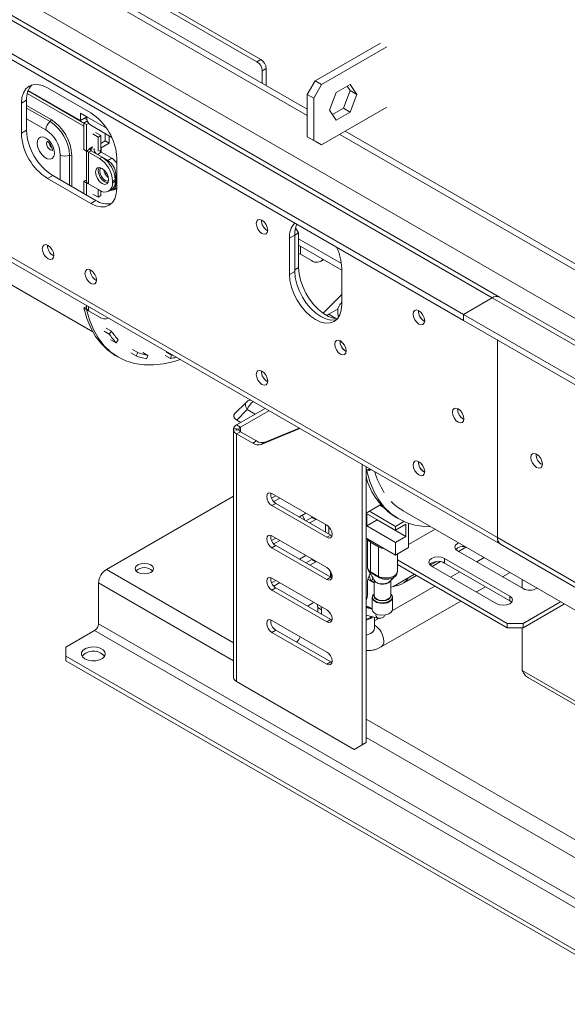
# Model space of a CAD drawing. Units: millimetres. Extents: x 5 to 270, y 3 to 206.
# Drawn here: x 204 to 212, y 36 to 50 of the extents above; entities that cross this region are included whole.
import ezdxf

# ---------------------------------------------------------------- set-up
doc = ezdxf.new("R2010")
doc.units = ezdxf.units.MM

msp = doc.modelspace()

# ---------------------------------------------------------------- linework, layer by layer
at = {"color": 8, "linetype": 'Continuous', "lineweight": 15}
for p, q in [((168.42419997, 71.43711975), (208.17327871, 48.49046502)), ((167.85851454, 71.1105565), (253.41843507, 21.71786574)), ((204.71199102, 48.43690956), (204.38057979, 48.62822919)), ((204.38057979, 48.59189994), (204.69784888, 48.4087444)), ((205.45922373, 48.32199359), (205.19635916, 48.47374208)), ((204.38057979, 48.44658296), (204.64128034, 48.29608374)), ((205.20093017, 48.43025966), (205.16099808, 48.45331197)), ((208.61518022, 48.23536071), (213.66913447, 45.31777502)), ((204.8357347, 47.9592789), (204.8357347, 47.62067522)), ((204.96158528, 47.95193956), (204.96158528, 47.54802323)), ((204.99304792, 47.52986023), (204.99304792, 47.95010472)), ((205.39081353, 47.99401937), (205.33954972, 47.96442541)), ((205.39081353, 48.05524998), (205.38374246, 48.05933202)), ((205.39081353, 47.99401937), (205.39081353, 48.05524998)), ((205.60033899, 47.70675189), (205.58526789, 47.69805153)), ((205.58526789, 47.55515688), (205.60033899, 47.56385724)), ((208.63693284, 46.48754117), (208.05753505, 46.82202039)), ((208.08135483, 46.61583969), (208.08135483, 46.72370424)), ((208.05753505, 46.43435156), (208.00450205, 46.40373626)), ((210.67383014, 46.02641726), (253.41843507, 21.35048208)), ((205.21757237, 45.8506014), (205.21757237, 45.90648929)), ((208.46577829, 45.80231281), (208.5701747, 45.74204605)), ((207.47065727, 44.45203501), (207.36356557, 44.51385774)), ((207.21950259, 44.23860115), (207.21950259, 44.25303064)), ((207.2725356, 44.21520059), (207.2725356, 44.2764312)), ((207.17659917, 41.3609937), (205.45891763, 42.35259014)), ((205.35285162, 42.16887841), (207.17659917, 41.11605136)), ((208.96959187, 41.83829831), (208.97205129, 41.83779325)), ((217.43576883, 35.43850112), (208.96959187, 40.32592104)), ((208.96959187, 40.0809787), (217.43576883, 35.19355878))]:
    msp.add_line(p, q, dxfattribs=at)
at = {"color": 7, "linetype": 'Continuous', "lineweight": 15}
for p, q in [((208.17327871, 48.57499713), (168.49741486, 71.4793858)), ((169.09595141, 71.38594578), (207.49467806, 49.21883273)), ((169.11645751, 71.43533847), (207.54771106, 49.24944803)), ((210.67383014, 46.02641726), (167.54031649, 70.92686468)), ((210.77382202, 46.03631887), (167.64030837, 70.93676629)), ((210.28492141, 45.80190503), (167.15140776, 70.70235244)), ((210.28492141, 45.72025095), (167.15140776, 70.62069836)), ((210.74454082, 42.78349054), (166.19681361, 68.50034606)), ((166.23824309, 68.4087771), (210.78597031, 42.69192158)), ((208.27934473, 48.96007883), (209.1632282, 49.4703339)), ((208.36773308, 48.90905332), (209.25161655, 49.41930839)), ((207.49467806, 49.21883273), (207.54771106, 49.24944803)), ((199.21394296, 49.06552868), (205.27638804, 45.56575363)), ((207.61842174, 49.12697354), (207.56538873, 49.09635824)), ((207.56538873, 48.92592455), (207.56538873, 49.09635824)), ((207.61842174, 48.89530924), (207.61842174, 49.12697354)), ((208.17327871, 48.7763671), (208.27934473, 48.96007883)), ((208.36773308, 48.90905332), (208.26166706, 48.72534159)), ((208.27934473, 48.96007883), (208.36773308, 48.90905332)), ((208.56653814, 48.80131367), (208.75229111, 48.90854658)), ((208.7149255, 48.88697587), (208.75677925, 48.82742551)), ((208.75229111, 48.90854658), (208.8451676, 48.7764)), ((205.15393276, 48.34716896), (204.39000572, 48.78817465)), ((205.15393276, 48.387996), (204.40030767, 48.8230545)), ((204.40286065, 48.82975141), (205.10797081, 48.42269998)), ((205.2467856, 48.52655099), (204.6634225, 48.86331934)), ((208.26166706, 48.72534159), (208.17327871, 48.7763671)), ((208.17327871, 48.20478853), (208.17327871, 48.7763671)), ((208.47366165, 48.56193418), (208.56653814, 48.80131367)), ((208.75677925, 48.82742551), (208.66390276, 48.58804602)), ((208.8451676, 48.7764), (208.75229111, 48.53702051)), ((208.75677925, 48.82742551), (208.8451676, 48.7764)), ((204.38057979, 48.69997137), (204.30986911, 48.65915096)), ((204.30986911, 48.65915096), (204.30986911, 48.25088056)), ((204.38057979, 48.69997137), (204.38057979, 48.29170096)), ((208.26166706, 48.15376302), (208.26166706, 48.72534159)), ((205.19635916, 48.47374208), (205.10797081, 48.52476758)), ((205.10797081, 48.42269998), (205.10797081, 48.52476758)), ((205.19635916, 48.47372549), (205.10797081, 48.42269998)), ((209.25161655, 48.60276758), (208.36773308, 48.09251251)), ((208.56653814, 48.4297876), (208.47366165, 48.56193418)), ((208.66390276, 48.58804602), (208.51551539, 48.50238381)), ((208.75229111, 48.53702051), (208.56653814, 48.4297876)), ((208.66390276, 48.58804602), (208.75229111, 48.53702051)), ((205.15393276, 48.387996), (205.20450525, 48.41719088)), ((205.15393276, 48.34716896), (205.15393276, 48.387996)), ((205.15393276, 48.387996), (205.18928809, 48.3675858)), ((205.15393276, 48.387996), (205.15393276, 48.0307594)), ((205.19660182, 48.46318992), (205.18735544, 48.46852775)), ((205.18881161, 48.46936838), (205.19652824, 48.46491367)), ((205.22004607, 48.385342), (205.18928809, 48.3675858)), ((205.18928809, 48.3675858), (205.18928809, 48.01034919)), ((205.24814602, 48.35928087), (205.53167071, 48.19560555)), ((204.38057979, 48.29170096), (204.30986911, 48.25088056)), ((205.34838712, 48.20019327), (205.27767644, 48.24101368)), ((205.38374246, 48.22060348), (205.31303178, 48.26142388)), ((205.38374246, 48.22060348), (205.34838712, 48.20019327)), ((205.38374246, 48.02055098), (205.38374246, 48.22060348)), ((205.44384654, 48.14709589), (205.44384654, 48.24630537)), ((205.49687954, 48.11648059), (205.49687954, 48.21569006)), ((208.17327871, 48.20478853), (208.26166706, 48.15376302)), ((208.27934473, 48.14353802), (208.17327871, 48.20478853)), ((213.66913447, 45.40230714), (208.68839511, 48.27762676)), ((205.34838712, 48.01034753), (205.34838712, 48.20019327)), ((205.38374246, 48.11239855), (205.44384654, 48.14709589)), ((205.39081353, 48.05524998), (205.49687954, 48.11648059)), ((205.44384654, 48.14709589), (205.49687954, 48.11648059)), ((208.26166706, 48.15376302), (208.36773308, 48.09251251)), ((208.36773308, 48.09251251), (208.27934473, 48.14353802)), ((205.18928809, 48.01034919), (205.15393276, 48.0307594)), ((205.22464343, 48.0307594), (205.18928809, 48.01034919)), ((205.19121198, 48.01145983), (205.19121198, 47.60207547)), ((205.2529277, 48.01443123), (205.21757237, 47.99402103)), ((205.21757237, 47.5653371), (205.21757237, 47.99402103)), ((205.36606479, 47.90829818), (205.21757237, 47.99402103)), ((205.27060537, 48.06749942), (205.22464343, 48.04096616)), ((205.22464343, 48.04096616), (205.22464343, 48.0307594)), ((205.2423211, 48.03615943), (205.2423211, 48.02535936)), ((205.2529277, 48.04708756), (205.24408743, 48.05219094)), ((205.25115563, 48.05627132), (205.2599959, 48.05116794)), ((205.2529277, 48.04708756), (205.27060537, 48.05729266)), ((205.2529277, 48.01443123), (205.2529277, 48.04708756)), ((205.40142013, 47.92870838), (205.2529277, 48.01443123)), ((205.27060537, 48.05729266), (205.27060537, 48.06749942)), ((205.27767644, 48.04096118), (205.29430022, 48.03136448)), ((205.38374246, 48.02055098), (205.37140271, 48.01342739)), ((205.39081353, 48.05524998), (205.38374246, 48.05053232)), ((205.53223488, 47.91237856), (205.39081353, 47.99401937)), ((205.36606479, 47.90829818), (205.40142013, 47.92870838)), ((205.47920187, 47.88176326), (205.42636561, 47.91226498)), ((205.47920187, 47.88176326), (205.53223488, 47.91237856)), ((205.60033899, 47.50590815), (205.60033899, 47.91417856)), ((204.73413318, 47.67932853), (204.6634225, 47.63850812)), ((204.73413318, 47.67932853), (205.31749628, 47.34256018)), ((205.46393813, 47.70960703), (205.44438821, 47.6983211)), ((205.58526789, 47.55515688), (205.58526789, 47.69805153)), ((204.6634225, 47.63850812), (205.2467856, 47.30173978)), ((205.15393276, 47.60207547), (205.18928809, 47.62248567)), ((205.15393276, 47.60207547), (205.15393276, 47.43698339)), ((205.18928809, 47.58166527), (205.15393276, 47.60207547)), ((205.19121198, 47.62137504), (205.18928809, 47.62248567)), ((205.18928809, 47.58166527), (205.19591893, 47.58549317)), ((205.18928809, 47.58166527), (205.18928809, 47.41657319)), ((205.21757237, 47.5653371), (205.36606479, 47.47961425)), ((205.57819682, 47.62252216), (205.54284149, 47.60211196)), ((205.54284149, 47.58169844), (205.54284149, 47.60211196)), ((205.54284149, 47.58169844), (205.57819682, 47.60210864)), ((205.57819682, 47.60210864), (205.57819682, 47.62252216)), ((205.27767644, 47.42855557), (205.34838712, 47.38773517)), ((205.34838712, 47.38773517), (205.34838712, 47.48981935)), ((205.38374246, 47.40814537), (205.34838712, 47.38773517)), ((205.38374246, 47.40814537), (205.38374246, 47.47043239)), ((205.49105463, 47.46723724), (205.52640997, 47.48764744)), ((205.55419578, 47.48648016), (205.60033899, 47.51311807)), ((205.56759022, 47.48365482), (205.55844592, 47.48893372)), ((205.55844741, 47.48893458), (205.56759022, 47.48365482)), ((205.56759022, 47.48365482), (205.600327, 47.50255337)), ((205.31749628, 47.34256018), (205.2467856, 47.30173978)), ((207.63327099, 46.93649762), (207.64004538, 46.93292816)), ((208.00450205, 46.87330135), (207.93379137, 46.83248094)), ((208.05753505, 46.90386253), (208.00450205, 46.87324722)), ((208.00450205, 46.87330135), (208.00450205, 46.38337686)), ((208.01707297, 46.97394491), (208.05753505, 46.90386253)), ((208.05753505, 46.90386253), (208.05753505, 46.43435156)), ((207.93379137, 46.83248094), (207.93379137, 46.34255645)), ((208.05753505, 46.7374551), (208.64089815, 46.40068676)), ((208.22984725, 46.53011684), (208.08135483, 46.61583969)), ((208.3548371, 46.51773983), (208.39019243, 46.53815003)), ((208.39618373, 46.54195739), (208.39019243, 46.53815003)), ((208.00450205, 46.38337686), (207.93379137, 46.34255645)), ((208.64089815, 45.9343524), (208.64089815, 46.42427688)), ((205.31855694, 46.26207265), (205.32533133, 46.25850319)), ((208.38739639, 45.8179129), (208.64089815, 46.07254323)), ((210.67383014, 46.02641726), (210.28492141, 45.80190503)), ((253.41843507, 21.41810777), (210.77382202, 46.03631887)), ((205.1559632, 45.88851191), (205.18928809, 45.90774997)), ((205.1559632, 45.88851191), (205.19131854, 45.86810171)), ((205.18928809, 45.89754321), (205.18928809, 45.90774997)), ((205.19121198, 45.89865384), (205.18928809, 45.89754321)), ((205.19121198, 45.92170682), (205.19121198, 45.88733976)), ((205.19131854, 45.86810171), (205.19591893, 45.87075746)), ((205.21757237, 45.8506014), (205.36606479, 45.76487855)), ((208.46577829, 45.80231281), (208.59186966, 45.87510381)), ((208.58952198, 45.82288723), (208.58952198, 45.84330075)), ((208.4398624, 45.7851463), (208.46577829, 45.80231281)), ((209.75459133, 45.71188545), (209.76136572, 45.70831599)), ((210.28492141, 45.80190503), (253.41843507, 20.90145762)), ((210.28492141, 45.72025095), (210.28492141, 45.80190503)), ((210.28492141, 45.72025095), (253.41843507, 20.81980354)), ((205.42718369, 45.57656176), (205.49789437, 45.53574135)), ((205.4581424, 45.61415152), (205.52885308, 45.57333112)), ((205.49789437, 45.53574135), (205.52885308, 45.57333112)), ((205.59117942, 45.41837105), (205.52046874, 45.45919145)), ((205.59117942, 45.41837105), (205.61997271, 45.45868531)), ((210.74454082, 42.78349054), (210.74454082, 45.45491832)), ((205.79019023, 45.28019566), (205.8609009, 45.23937526)), ((205.81272252, 45.32466492), (205.8834332, 45.28384452)), ((205.8609009, 45.23937526), (205.8834332, 45.28384452)), ((206.02134681, 45.24649655), (205.95063613, 45.28731696)), ((206.26652584, 45.29016245), (206.33723652, 45.24934205)), ((208.69393116, 45.30351552), (208.70070555, 45.29994606)), ((205.58611975, 45.24261566), (205.62147509, 45.22220546)), ((206.00209196, 45.20113974), (206.02134681, 45.24649655)), ((206.25477793, 45.24487326), (206.32548861, 45.20405286)), ((206.32548861, 45.20405286), (206.33723652, 45.24934205)), ((206.33723652, 45.24934205), (206.35152568, 45.25187197)), ((207.63327099, 44.89514559), (207.64004538, 44.89157613)), ((207.34935255, 44.61170758), (207.19699029, 44.45933708)), ((207.3997834, 44.64672567), (207.38042753, 44.63555177)), ((207.21950259, 44.3070465), (207.60384566, 44.52892303)), ((207.36356557, 44.51385774), (207.22067867, 44.3709631)), ((207.2725356, 44.2764312), (207.65687867, 44.49830773)), ((207.27545002, 44.33934427), (207.22067867, 44.3709631)), ((210.28492141, 44.38505639), (210.29169581, 44.38148693)), ((207.17659917, 44.2356828), (207.17659917, 44.25594899)), ((207.25108389, 44.25088244), (207.17659917, 44.25594899)), ((207.25108389, 44.24074935), (207.17659917, 44.2356828)), ((207.17659917, 44.2356828), (207.17659917, 44.17444224)), ((207.2725356, 44.2764312), (207.21950259, 44.3070465)), ((207.2725356, 44.21520059), (207.21950259, 44.18458528)), ((207.25108389, 44.24074935), (207.25108389, 44.25088244)), ((207.48998436, 44.08967009), (207.2725356, 44.21520059)), ((207.5519961, 44.04178507), (208.07439626, 44.25727996)), ((207.6050291, 44.07240038), (208.06556748, 44.2623767)), ((207.17556861, 44.17410792), (207.17556861, 44.0521481)), ((207.21950259, 40.83676796), (207.21950259, 44.18458528)), ((207.43695135, 44.05905479), (207.21950259, 44.18458528)), ((207.43695135, 44.05905479), (207.48998436, 44.08967009)), ((207.17659917, 44.0315476), (207.17659917, 43.55795393)), ((207.6050291, 44.07240038), (207.5519961, 44.04178507)), ((208.91655887, 39.97955934), (208.91655887, 43.77110983)), ((208.96959187, 40.01017465), (208.96959187, 43.74049453)), ((208.98046115, 43.68067624), (208.96959187, 43.68695094)), ((208.98046115, 43.68067624), (209.01378605, 43.69991429)), ((209.03567655, 43.70234465), (209.01378605, 43.68970753)), ((209.01378605, 43.68970753), (209.01378605, 43.69991429)), ((207.17556861, 43.55761961), (207.17556861, 43.43565979)), ((209.75459133, 43.67053342), (209.76136572, 43.66696396)), ((207.17659917, 43.41505928), (207.17659917, 42.94146561)), ((205.45891763, 42.35259014), (207.17659917, 43.34418659)), ((207.74993612, 43.347621), (207.69181633, 43.31406916)), ((207.69679967, 43.37829602), (208.43926179, 42.94968176)), ((207.80296913, 43.3170057), (207.72079578, 43.26956803)), ((207.69679967, 43.21498786), (207.74983268, 43.24560316)), ((208.43926179, 42.7863736), (207.69679967, 43.21498786)), ((208.4922948, 42.8169889), (207.74983268, 43.24560316)), ((209.16914994, 43.22806628), (208.96959187, 43.11286386)), ((209.19919167, 43.19462253), (209.15520453, 43.22001576)), ((208.06816865, 43.06183172), (208.15657998, 43.11287049)), ((208.07752104, 43.05643269), (208.07377332, 43.06506722)), ((208.23596859, 43.056623), (208.15657998, 43.01079294)), ((208.2890016, 43.0260077), (208.20961299, 42.98017763)), ((208.24447742, 43.06212838), (208.23596859, 43.056623)), ((208.2890016, 43.0260077), (208.23596859, 43.056623)), ((208.29751043, 43.03151308), (208.2890016, 43.0260077)), ((208.97843071, 43.10570834), (209.36733944, 42.88119611)), ((208.97843071, 42.94240018), (208.97843071, 43.10570834)), ((208.97843071, 42.94240018), (209.11985207, 43.02404099)), ((209.36733944, 42.93427127), (209.01378317, 43.13837495)), ((209.11985207, 43.02404099), (209.11985207, 43.02406753)), ((209.50876079, 42.79952876), (209.11985207, 43.02404099)), ((209.37526236, 43.05519019), (209.4106177, 43.03477999)), ((209.47311262, 43.14303609), (215.5355577, 39.64326105)), ((207.17556861, 42.94113129), (207.17556861, 42.81917148)), ((208.42184431, 42.95973666), (208.42184431, 42.8576591)), ((208.46577829, 42.92841539), (208.46577829, 42.83229655)), ((209.36733944, 42.71788795), (208.97843071, 42.94240018)), ((209.36733944, 42.93427127), (209.48002202, 42.99932154)), ((209.36733944, 42.88119611), (209.50876079, 42.96283692)), ((209.36733944, 42.88119611), (209.36733944, 42.93427127)), ((209.50876079, 42.79952876), (209.50876079, 42.96283692)), ((209.54411613, 42.64846539), (209.54411613, 42.97396596)), ((209.54411613, 42.6890768), (209.90179726, 42.89556172)), ((207.17659917, 42.79857097), (207.17659917, 42.3249773)), ((207.74993612, 42.77604243), (207.69181633, 42.74249059)), ((207.69679967, 42.80671745), (208.43926179, 42.37810319)), ((207.80296913, 42.74542713), (207.72079578, 42.69798946)), ((208.43926179, 42.7863736), (208.4922948, 42.8169889)), ((208.50816576, 42.80991013), (208.4922948, 42.8169889)), ((208.96959187, 42.77602916), (209.36733944, 42.54641438)), ((208.98752973, 42.76567385), (208.98752973, 42.38458991)), ((209.36733944, 42.71788795), (209.50876079, 42.79952876)), ((210.74454082, 42.78349054), (255.29226804, 17.06663502)), ((207.69679967, 42.64340929), (207.74983268, 42.67402459)), ((208.43926179, 42.21479503), (207.69679967, 42.64340929)), ((208.4922948, 42.24541033), (207.74983268, 42.67402459)), ((209.03146372, 42.7199011), (209.13752973, 42.6586705)), ((209.03146372, 42.7199011), (209.03146372, 42.31827642)), ((209.13752973, 42.6586705), (209.13752973, 42.25704581)), ((209.36733944, 42.54641438), (209.36733944, 42.71788795)), ((209.54411613, 42.64846539), (209.36733944, 42.54641438)), ((210.21703415, 42.59655744), (210.31838907, 42.65506839)), ((210.78597031, 42.69192158), (255.33369752, 16.97506606)), ((208.06816865, 42.49025315), (208.15657998, 42.54129192)), ((208.23596859, 42.48504444), (208.15657998, 42.43921437)), ((208.24447742, 42.49054981), (208.23596859, 42.48504444)), ((208.2890016, 42.45442913), (208.23596859, 42.48504444)), ((209.39359575, 42.32335931), (209.39359575, 42.56157183)), ((209.39385594, 42.56172203), (209.39385594, 42.47987222)), ((210.87878018, 41.6226437), (209.39385594, 42.47987222)), ((209.39385594, 42.47987222), (209.39385594, 42.41863166)), ((210.03025205, 42.50028242), (210.91413552, 41.99002735)), ((210.03025205, 42.50028242), (210.03025205, 42.43904186)), ((211.09091222, 42.09207836), (210.20702874, 42.60233343)), ((210.56599837, 42.51212658), (210.46464345, 42.45361563)), ((208.2890016, 42.45442913), (208.20961299, 42.40859907)), ((208.29751043, 42.45993451), (208.2890016, 42.45442913)), ((210.87878018, 41.56140314), (209.39385594, 42.41863166)), ((209.83764069, 42.40941752), (209.92433342, 42.45946417)), ((210.73735883, 41.88797634), (209.85347535, 42.39823141)), ((209.86348076, 42.39245541), (209.976031, 42.45742928)), ((210.03025205, 42.43904186), (210.91413552, 41.92878679)), ((207.17556861, 42.32464298), (207.17556861, 42.20268316)), ((207.69679967, 42.23513888), (208.43926179, 41.80652462)), ((208.43926179, 42.21479503), (208.4922948, 42.24541033)), ((208.48737732, 42.29798366), (208.48737732, 42.24824913)), ((208.50816576, 42.23833156), (208.4922948, 42.24541033)), ((208.99477747, 42.22030808), (209.07806274, 42.17222851)), ((209.03146372, 42.31827642), (209.13752973, 42.25704581)), ((209.34082293, 42.12261073), (209.62372886, 42.28592885)), ((209.48001274, 42.17108404), (209.6513401, 42.26998922)), ((210.23482513, 42.32094433), (210.11109006, 42.2495136)), ((210.8146719, 42.25154851), (210.91602682, 42.31005946)), ((211.08041654, 42.21515929), (211.08041654, 42.09813739)), ((205.35285162, 42.16887841), (205.35285162, 41.61771337)), ((207.17659917, 42.18208266), (207.17659917, 41.70848899)), ((207.74993612, 42.20446386), (207.69181633, 42.17091203)), ((207.69679967, 42.07183072), (207.74983268, 42.10244602)), ((207.80296913, 42.17384856), (207.72079578, 42.1264109)), ((208.4922948, 41.67383177), (207.74983268, 42.10244602)), ((208.98726954, 42.16347095), (208.98726954, 42.00016278)), ((209.07806274, 42.20964124), (209.07806274, 41.99859838)), ((209.08385964, 42.19773225), (209.08259364, 42.2023114)), ((209.30306274, 41.99859838), (209.30306274, 42.20159536)), ((209.89894941, 42.12704741), (209.3253981, 41.79594329)), ((210.46111851, 42.04744648), (210.58485357, 42.11887721)), ((208.43926179, 41.64321646), (207.69679967, 42.07183072)), ((209.05306274, 41.97142041), (209.05306274, 41.81149447)), ((209.32806274, 41.81149447), (209.32806274, 41.97142041)), ((210.91413552, 41.99002735), (210.91413552, 41.92878679)), ((208.30916889, 41.88162565), (208.3155181, 41.8369077)), ((208.3155181, 41.8369077), (208.3155181, 41.77588278)), ((208.36855111, 41.8062924), (208.3155181, 41.8369077)), ((208.3622019, 41.85101035), (208.36855111, 41.8062924)), ((209.05306274, 41.81691347), (208.97205129, 41.83779325)), ((209.17198962, 41.30324821), (210.24897785, 41.92498029)), ((210.91413552, 41.92878679), (210.93893545, 41.90838156)), ((211.59885354, 41.91587198), (211.09091222, 41.6226437)), ((211.65189517, 41.8852517), (211.09091222, 41.56140314)), ((207.17556861, 41.70815467), (207.17556861, 41.58619485)), ((208.36855111, 41.8062924), (208.36855111, 41.74526747)), ((208.96959187, 41.73515908), (209.12623148, 41.69478701)), ((209.02085712, 41.69571351), (209.04671876, 41.7152805)), ((209.03146372, 41.68959044), (209.06047627, 41.71173466)), ((209.08272003, 41.55689095), (209.08272003, 41.70600159)), ((209.14597736, 41.6923659), (209.08272003, 41.65584822)), ((205.35285162, 41.61771337), (225.85894827, 29.77979574)), ((207.17659917, 41.56559434), (207.17659917, 41.09200067)), ((207.69679967, 41.66356031), (208.43926179, 41.23494605)), ((208.43926179, 41.64321646), (208.4922948, 41.67383177)), ((208.50816576, 41.666753), (208.4922948, 41.67383177)), ((210.87878018, 41.6226437), (211.09091222, 41.6226437)), ((210.87878018, 41.56140314), (210.87878018, 41.6226437)), ((211.09091222, 41.56140314), (210.87878018, 41.56140314)), ((211.08041654, 41.56140314), (211.08041654, 40.98512646)), ((211.09091222, 41.6226437), (211.09091222, 41.56140314)), ((204.91090988, 41.30134527), (205.29981861, 41.5258575)), ((205.29981861, 41.5258575), (225.80591526, 29.68793988)), ((207.69679967, 41.50025215), (207.74983268, 41.53086746)), ((208.43926179, 41.07163789), (207.69679967, 41.50025215)), ((208.4922948, 41.1022532), (207.74983268, 41.53086746)), ((204.91090988, 41.30134527), (204.91090988, 41.17888405)), ((225.2048745, 29.46342765), (204.91090988, 41.17888405)), ((204.91090988, 41.17888405), (204.91090988, 41.11764349)), ((225.2048745, 29.40218709), (204.91090988, 41.11764349)), ((207.17556861, 41.09166635), (207.17556861, 40.96970654)), ((208.43926179, 41.07163789), (208.4922948, 41.1022532)), ((208.50816576, 41.09517443), (208.4922948, 41.1022532)), ((207.17659917, 40.94910603), (207.17659917, 40.88786547)), ((211.08041654, 40.98512646), (214.65130579, 38.92369598)), ((211.16452708, 40.88583131), (214.62933948, 38.88563769)), ((208.81049285, 39.91830883), (207.21950259, 40.83676796)), ((208.81049285, 39.91830883), (208.91655887, 39.97955934)), ((208.86352586, 39.94892413), (208.81049285, 39.91830883)), ((208.96959187, 40.01017465), (208.86352586, 39.94892413)), ((208.91655887, 39.97955934), (208.96959187, 40.01017465))]:
    msp.add_line(p, q, dxfattribs=at)
at = {"color": 7, "linetype": 'Continuous', "lineweight": 15, "flags": 128}
for points in [[(204.6634225, 48.86331934), (204.59444766, 48.89529287), (204.52812348, 48.91034807), (204.46699876, 48.90790638), (204.4134225, 48.88806164), (204.3694536, 48.85157645), (204.33678176, 48.79985294), (204.31666254, 48.7348788), (204.30986911, 48.65915096)], [(204.64128034, 48.18631106), (204.67929331, 48.15704169), (204.71318699, 48.11629423), (204.73928847, 48.06848429), (204.75476924, 48.01879282), (204.75795174, 47.97260467), (204.74849107, 47.93492503), (204.72741246, 47.90983708), (204.6970001, 47.90005949), (204.66054963, 47.90665181), (204.62201104, 47.92889967), (204.58556058, 47.96439215), (204.55514822, 48.00928311), (204.53406961, 48.0587079), (204.52460894, 48.10731059), (204.52779143, 48.14982432), (204.54327221, 48.18164207), (204.56937369, 48.19931588), (204.60326736, 48.20093054), (204.64128034, 48.18631106)], [(205.48980848, 47.62252051), (205.48308031, 47.66546417), (205.46392013, 47.70963822), (205.43524489, 47.74831756), (205.40142013, 47.77561361), (205.36759537, 47.7873708), (205.33892013, 47.78179919), (205.31975994, 47.75974701), (205.31303178, 47.72457152), (205.31975994, 47.68162785), (205.33892013, 47.6374538), (205.36759537, 47.59877446), (205.40142013, 47.57147841), (205.43524489, 47.55972123), (205.46392013, 47.56529284), (205.48308031, 47.58734501), (205.48980848, 47.62252051)], [(205.34838712, 47.74498172), (205.35511528, 47.78015722), (205.35915435, 47.78758746)], [(205.47904124, 47.57991477), (205.47060022, 47.58013143), (205.43677547, 47.59188861), (205.40295071, 47.61918466), (205.37427547, 47.657864), (205.35511528, 47.70203806), (205.34838712, 47.74498172)], [(205.3842541, 47.78357997), (205.37525198, 47.7704471), (205.36960032, 47.74089968), (205.37525198, 47.704827), (205.39134654, 47.6677208), (205.41543374, 47.63523015), (205.44384654, 47.61230147), (205.47225933, 47.60242544), (205.48812276, 47.60365468)], [(205.51415129, 47.48057066), (205.51979158, 47.47979775), (205.538129, 47.48053026), (205.55420187, 47.48648368), (205.56739254, 47.49742924), (205.5771941, 47.51294629), (205.58322986, 47.53243853), (205.58526789, 47.55515688)], [(205.2467856, 47.30173978), (205.31576044, 47.26976625), (205.38208462, 47.25471105), (205.44320934, 47.25715274), (205.4967856, 47.27699748), (205.5407545, 47.31348266), (205.57342634, 47.36520618), (205.59354556, 47.43018031), (205.60033899, 47.50590815)], [(207.56256031, 46.89567721), (207.59232609, 46.88533089), (207.61756031, 46.89023391), (207.63442127, 46.90963982), (207.64034205, 46.94059426), (207.63442127, 46.97838468), (207.61756031, 47.01725785), (207.59232609, 47.05129567), (207.56256031, 47.07531619), (207.53279452, 47.08566251), (207.50756031, 47.0807595), (207.49069934, 47.06135358), (207.48477856, 47.03039915), (207.49069934, 46.99260872), (207.50756031, 46.95373556), (207.53279452, 46.91969774), (207.56256031, 46.89567721)], [(204.67049357, 46.73418984), (204.70025936, 46.71016931), (204.72549357, 46.67613149), (204.74235453, 46.63725833), (204.74827532, 46.5994679), (204.74235453, 46.56851347), (204.72549357, 46.54910755), (204.70025936, 46.54420454), (204.67049357, 46.55455086), (204.64072779, 46.57857138), (204.61549357, 46.6126092), (204.59863261, 46.65148237), (204.59271183, 46.68927279), (204.59863261, 46.72022723), (204.61549357, 46.73963314), (204.64072779, 46.74453616), (204.67049357, 46.73418984)], [(205.24784626, 46.22125225), (205.27761204, 46.21090593), (205.30284626, 46.21580894), (205.31970722, 46.23521485), (205.325628, 46.26616929), (205.31970722, 46.30395972), (205.30284626, 46.34283288), (205.27761204, 46.3768707), (205.24784626, 46.40089123), (205.21808047, 46.41123755), (205.19284626, 46.40633453), (205.1759853, 46.38692862), (205.17006451, 46.35597418), (205.1759853, 46.31818376), (205.19284626, 46.27931059), (205.21808047, 46.24527277), (205.24784626, 46.22125225)], [(207.93379137, 46.34255645), (207.9405848, 46.25898508), (207.96070402, 46.17078179), (207.99337586, 46.08133617), (208.03734476, 45.99408558), (208.09092102, 45.912383), (208.15204573, 45.83936822), (208.21836991, 45.77784715), (208.28734476, 45.73018402), (208.3563196, 45.69821049), (208.42264378, 45.68315529), (208.4837685, 45.68559698), (208.53734476, 45.70544172), (208.58131366, 45.74192691), (208.6139855, 45.79365042), (208.63410472, 45.85862456), (208.64089815, 45.9343524)], [(208.00450205, 46.38337686), (208.01129547, 46.29980549), (208.03141469, 46.2116022), (208.06408654, 46.12215658), (208.10805544, 46.03490599), (208.1616317, 45.95320341), (208.22275641, 45.88018862), (208.28908059, 45.81866756), (208.35805544, 45.77100442), (208.42703028, 45.7390309), (208.49335446, 45.72397569), (208.55447918, 45.72641738), (208.57016777, 45.7301916)], [(208.05753505, 46.43435156), (208.06385597, 46.35193211), (208.08260346, 46.26502138), (208.11313911, 46.17657902), (208.15442305, 46.08961682), (208.20504942, 46.00709617), (208.26329419, 45.93182722), (208.32717391, 45.86637317), (208.39451323, 45.81296296), (208.46301899, 45.77341543), (208.53035832, 45.74907731), (208.58067816, 45.74119931)], [(205.1559632, 45.88851191), (205.19595981, 45.74754438), (205.24878693, 45.61889753), (205.31400141, 45.50365049), (205.39105621, 45.40277), (205.47930497, 45.31710228), (205.57800743, 45.24736595), (205.58611975, 45.24261566)], [(205.19131854, 45.86810171), (205.23131515, 45.72713418), (205.28414227, 45.59848732), (205.34935675, 45.48324028), (205.42641155, 45.3823598), (205.51466031, 45.29669208), (205.61336277, 45.22695575), (205.72169098, 45.17373578), (205.83873623, 45.1374786), (205.96351671, 45.11848834), (206.09498571, 45.11692431), (206.23204042, 45.13279962), (206.37353119, 45.16598111), (206.4548415, 45.19222902)], [(208.59652737, 45.7619459), (208.59291869, 45.78110155), (208.58952198, 45.82288723)], [(209.68388065, 45.67106505), (209.71364644, 45.66071873), (209.73888065, 45.66562174), (209.75574161, 45.68502765), (209.7616624, 45.71598209), (209.75574161, 45.75377251), (209.73888065, 45.79264568), (209.71364644, 45.8266835), (209.68388065, 45.85070402), (209.65411486, 45.86105035), (209.62888065, 45.85614733), (209.61201969, 45.83674142), (209.6060989, 45.80578698), (209.61201969, 45.76799656), (209.62888065, 45.72912339), (209.65411486, 45.69508557), (209.68388065, 45.67106505)], [(208.62322048, 45.26269511), (208.65298626, 45.25234879), (208.67822048, 45.25725181), (208.69508144, 45.27665772), (208.70100222, 45.30761216), (208.69508144, 45.34540258), (208.67822048, 45.38427575), (208.65298626, 45.41831357), (208.62322048, 45.44233409), (208.59345469, 45.45268041), (208.56822048, 45.4477774), (208.55135952, 45.42837149), (208.54543873, 45.39741705), (208.55135952, 45.35962662), (208.56822048, 45.32075346), (208.59345469, 45.28671564), (208.62322048, 45.26269511)], [(207.56256031, 44.85432518), (207.59232609, 44.84397886), (207.61756031, 44.84888188), (207.63442127, 44.86828779), (207.64034205, 44.89924223), (207.63442127, 44.93703265), (207.61756031, 44.97590582), (207.59232609, 45.00994364), (207.56256031, 45.03396416), (207.53279452, 45.04431048), (207.50756031, 45.03940747), (207.49069934, 45.02000155), (207.48477856, 44.98904712), (207.49069934, 44.95125669), (207.50756031, 44.91238353), (207.53279452, 44.87834571), (207.56256031, 44.85432518)], [(210.21421074, 44.34423599), (210.24397652, 44.33388967), (210.26921074, 44.33879268), (210.2860717, 44.3581986), (210.29199248, 44.38915303), (210.2860717, 44.42694346), (210.26921074, 44.46581662), (210.24397652, 44.49985444), (210.21421074, 44.52387497), (210.18444495, 44.53422129), (210.15921074, 44.52931827), (210.14234977, 44.50991236), (210.13642899, 44.47895792), (210.14234977, 44.4411675), (210.15921074, 44.40229433), (210.18444495, 44.36825651), (210.21421074, 44.34423599)], [(209.68388065, 43.62971302), (209.71364644, 43.6193667), (209.73888065, 43.62426971), (209.75574161, 43.64367562), (209.7616624, 43.67463006), (209.75574161, 43.71242049), (209.73888065, 43.75129365), (209.71364644, 43.78533147), (209.68388065, 43.80935199), (209.65411486, 43.81969832), (209.62888065, 43.8147953), (209.61201969, 43.79538939), (209.6060989, 43.76443495), (209.61201969, 43.72664453), (209.62888065, 43.68777136), (209.65411486, 43.65373354), (209.68388065, 43.62971302)], [(211.27487091, 43.73192991), (211.24510512, 43.75595043), (211.21987091, 43.78998825), (211.20300995, 43.82886142), (211.19708916, 43.86665184), (211.20300995, 43.89760628), (211.21987091, 43.91701219), (211.24510512, 43.9219152), (211.27487091, 43.91156888), (211.30463669, 43.88754836), (211.32987091, 43.85351054), (211.34673187, 43.81463737), (211.35265265, 43.77684695), (211.34673187, 43.74589251), (211.32987091, 43.7264866), (211.30463669, 43.72158358), (211.27487091, 43.73192991)], [(208.98046115, 43.68067624), (209.02045777, 43.53970871), (209.07328488, 43.41106185), (209.13849936, 43.29581481), (209.21555416, 43.19493433), (209.30380293, 43.10926661), (209.40250539, 43.03953028), (209.51083359, 42.98631031), (209.62787884, 42.95005313), (209.75265932, 42.93106287), (209.84533925, 42.92815423)], [(207.69679967, 43.21498786), (207.66973986, 43.2368247), (207.64679967, 43.26776817), (207.63147152, 43.30310741), (207.62608899, 43.33746234), (207.63147152, 43.36560274), (207.64679967, 43.38324448), (207.66973986, 43.38770176), (207.69679967, 43.37829602)], [(208.1412385, 43.01964939), (208.13746001, 43.02658685), (208.10912866, 43.08547743)], [(208.43926179, 42.94968176), (208.46632159, 42.92784492), (208.48926179, 42.89690145), (208.50458994, 42.86156221), (208.50997247, 42.82720727), (208.50458994, 42.79906688), (208.48926179, 42.78142514), (208.46632159, 42.77696785), (208.43926179, 42.7863736)], [(207.69679967, 42.64340929), (207.66973986, 42.66524613), (207.64679967, 42.6961896), (207.63147152, 42.73152884), (207.62608899, 42.76588377), (207.63147152, 42.79402417), (207.64679967, 42.81166591), (207.66973986, 42.8161232), (207.69679967, 42.80671745)], [(208.99051119, 42.7639527), (209.00158357, 42.74453586), (209.03146372, 42.7199011)], [(209.13752973, 42.6586705), (209.18020301, 42.64142105), (209.2138376, 42.6350291)], [(210.20702874, 42.60233343), (210.17993215, 42.62574414), (210.17041709, 42.65335894), (210.17993215, 42.68097375), (210.20702874, 42.70438445), (210.22095159, 42.71131785)], [(209.85347535, 42.39823141), (209.82637876, 42.42164211), (209.8168637, 42.44925691), (209.82637876, 42.47687172), (209.85347535, 42.50028242), (209.89402827, 42.51592495), (209.9418637, 42.52141788), (209.98969913, 42.51592495), (210.03025205, 42.50028242)], [(206.0599584, 42.41382075), (206.01940548, 42.42946328), (205.97157005, 42.43495621), (205.92373462, 42.42946328), (205.8831817, 42.41382075), (205.85608511, 42.39041005), (205.84657005, 42.36279525), (205.85608511, 42.33518044), (205.8831817, 42.31176974), (205.92373462, 42.29612721), (205.97157005, 42.29063428), (206.01940548, 42.29612721), (206.0599584, 42.31176974), (206.08705499, 42.33518044), (206.09657005, 42.36279525), (206.08705499, 42.39041005), (206.0599584, 42.41382075)], [(208.43926179, 42.37810319), (208.46632159, 42.35626635), (208.48926179, 42.32532288), (208.50458994, 42.28998364), (208.50997247, 42.2556287), (208.50458994, 42.22748831), (208.48926179, 42.20984657), (208.46632159, 42.20538928), (208.43926179, 42.21479503)], [(207.69679967, 42.07183072), (207.66973986, 42.09366756), (207.64679967, 42.12461103), (207.63147152, 42.15995027), (207.62608899, 42.19430521), (207.63147152, 42.2224456), (207.64679967, 42.24008734), (207.66973986, 42.24454463), (207.69679967, 42.23513888)], [(208.48737732, 42.29798366), (208.48869588, 42.3089501), (208.49250158, 42.31945157)], [(209.30306274, 42.00774037), (209.30599168, 41.99282456), (209.29720517, 41.96732418), (209.27218332, 41.94570601), (209.23473548, 41.9312612), (209.19056274, 41.92618886), (209.14639, 41.9312612), (209.10894216, 41.94570601), (209.08392032, 41.96732418), (209.07513381, 41.99282456), (209.07806274, 42.00774037)], [(209.07806274, 41.99859838), (209.0866263, 41.97374505), (209.11101323, 41.95267542)], [(209.11101323, 41.95267542), (209.14751086, 41.93859715), (209.19056274, 41.93365351), (209.23361463, 41.93859715), (209.27011226, 41.95267542), (209.29449919, 41.97374505), (209.30306274, 41.99859838)], [(210.91413552, 41.99002735), (210.94123212, 41.96661665), (210.95074717, 41.93900184), (210.94123212, 41.91138704), (210.91413552, 41.88797634), (210.8735826, 41.87233381), (210.82574717, 41.86684088), (210.77791175, 41.87233381), (210.73735883, 41.88797634)], [(209.02419353, 41.82435418), (208.99949226, 41.83668798), (208.96959187, 41.84620666)], [(208.43926179, 41.80652462), (208.46632159, 41.78468778), (208.48926179, 41.75374431), (208.50458994, 41.71840507), (208.50997247, 41.68405014), (208.50458994, 41.65590974), (208.48926179, 41.638268), (208.46632159, 41.63381071), (208.43926179, 41.64321646)], [(208.96959187, 41.67584565), (208.97533895, 41.6773141), (209.02085712, 41.69571351)], [(208.96959187, 41.66652559), (208.98457943, 41.67026589), (209.03146372, 41.68959044)], [(209.09333556, 41.75536642), (209.13502361, 41.73888083), (209.18421252, 41.73220211), (209.23425906, 41.73623227), (209.27840418, 41.750427), (209.31068582, 41.77286924), (209.32674418, 41.80052803), (209.32806274, 41.81149447)], [(207.69679967, 41.50025215), (207.66973986, 41.52208899), (207.64679967, 41.55303246), (207.63147152, 41.58837171), (207.62608899, 41.62272664), (207.63147152, 41.65086703), (207.64679967, 41.66850877), (207.66973986, 41.67296606), (207.69679967, 41.66356031)], [(205.16723609, 41.1431662), (205.21077149, 41.12522197), (205.26204089, 41.1164105), (205.31548843, 41.11768666), (205.36532226, 41.12891215), (205.4061421, 41.14887051), (205.43352449, 41.17539895), (205.44450212, 41.20562269), (205.4378854, 41.23626654), (205.41439135, 41.26400974), (205.37656592, 41.2858459), (205.32850807, 41.29940872), (205.27542563, 41.30322847), (205.22307089, 41.29689122), (205.17711731, 41.2810837), (205.14254467, 41.25751891), (205.12309945, 41.22875046), (205.12088884, 41.19789584), (205.1361524, 41.16829865), (205.16723609, 41.1431662)], [(208.43926179, 41.23494605), (208.46632159, 41.21310922), (208.48926179, 41.18216574), (208.50458994, 41.1468265), (208.50997247, 41.11247157), (208.50458994, 41.08433117), (208.48926179, 41.06668943), (208.46632159, 41.06223215), (208.43926179, 41.07163789)]]:
    msp.add_lwpolyline(points, dxfattribs=at)
at = {"color": 8, "linetype": 'Continuous', "lineweight": 15, "flags": 128}
for points in [[(204.6632014, 48.14189775), (204.65336452, 48.13027922), (204.64972239, 48.11123782), (204.65336452, 48.08799131), (204.66373642, 48.06407876), (204.67925906, 48.04314064), (204.69756927, 48.02836459), (204.71587948, 48.02200012), (204.73140213, 48.02501618), (204.73626673, 48.02878239)], [(207.34935255, 44.61170758), (207.34548353, 44.60696167), (207.34080549, 44.59626222), (207.33923194, 44.5831083), (207.34080549, 44.5678562), (207.34548353, 44.55091903), (207.35313934, 44.53275555), (207.36356557, 44.51385774)], [(208.50996433, 42.2543946), (208.49102959, 42.27981024), (208.48737732, 42.29798366)], [(209.53923061, 42.23714904), (209.51520412, 42.20028157), (209.480029, 42.17109342), (209.48001274, 42.17108404)], [(209.32806274, 41.97142041), (209.32093483, 41.94619506), (209.29634616, 41.92071063), (209.25747086, 41.90207484), (209.20955924, 41.89280454), (209.15908204, 41.89415176), (209.11285649, 41.90593454), (209.07712559, 41.92656155), (209.05671501, 41.95324699), (209.05306274, 41.97142041)], [(209.07806274, 42.01982419), (209.06296775, 42.00188224), (209.05613527, 41.97360641), (209.06745796, 41.94581513), (209.09540663, 41.92226177)], [(209.09540663, 41.92226177), (209.13620666, 41.90612735), (209.18434779, 41.8995909), (209.23332827, 41.90353521), (209.27653304, 41.91742758), (209.30812704, 41.93939176), (209.32384333, 41.96646138), (209.32155934, 41.99498053), (209.30306274, 42.01982419)], [(208.96959187, 41.46239039), (208.98457943, 41.46613069), (209.03146372, 41.48545524)]]:
    msp.add_lwpolyline(points, dxfattribs=at)
at = {"color": 7, "linetype": 'Continuous', "lineweight": 15}
for centre, radius, start, end in [((207.41186712, 49.08937215), 0.15368048, 2.605478486, 57.39452166), ((207.46490013, 49.11998746), 0.15368048, 2.605478486, 57.39452166), ((204.6489962, 48.72131246), 0.26926346, 137.237402707, 184.545875646), ((205.31528055, 48.45860107), 0.11988139, 172.744170458, 235.943649149), ((204.83273094, 47.87924813), 0.7684024, 2.605478486, 57.39452166), ((204.79765598, 48.28809754), 0.15657943, 129.599813488, 177.076411224), ((204.67289711, 48.43890611), 0.03914486, 309.599813486, 357.076411227), ((204.38898101, 47.92588289), 0.57319683, 2.605478486, 57.39452166), ((204.38283869, 47.92233682), 0.6108407, 2.605478486, 57.39452166), ((205.07747716, 48.28581098), 0.7684024, 182.605478486, 237.39452166), ((205.14818784, 48.32663139), 0.7684024, 182.605478486, 237.39452166), ((204.41355028, 47.94006717), 0.42262132, 2.605478486, 57.39452166), ((204.77568839, 48.12885696), 0.09167833, 184.588001273, 237.280014345), ((204.77374676, 48.12777221), 0.08799877, 185.28140892, 237.243402088), ((204.90700592, 48.09872011), 0.15659961, 242.927508828, 290.39731243), ((204.97523012, 47.91524442), 0.0391499, 62.92750883, 110.397312427), ((205.24367322, 48.04376994), 0.05618014, 211.78606937, 242.31616696), ((205.25912479, 48.0307594), 0.01746461, 110.7834208, 249.2165792), ((205.3579102, 48.02627044), 0.06315859, 167.083703205, 233.40499216), ((205.40704191, 48.02915799), 0.03870508, 190.317839582, 245.210659623), ((205.15903746, 47.58464675), 0.3842012, 2.605478486, 57.39452166), ((205.1943928, 47.60505695), 0.3842012, 2.605478486, 57.39452166), ((205.35498548, 47.6875724), 0.23052072, 2.605478486, 57.39452166), ((205.42019238, 47.73189376), 0.21243419, 32.00397125, 58.168553736), ((205.58840973, 47.78149281), 0.16654262, 187.477107457, 232.517515998), ((205.23625311, 47.60656704), 0.04526454, 185.694799251, 245.625341706), ((205.43507289, 47.56421664), 0.1091773, 230.796714764, 9.21403699), ((205.45927544, 47.58696764), 0.11988139, 304.056350514, 7.25582988), ((205.47014712, 47.56431552), 0.26921684, 235.457445829, 282.76004357), ((207.71287757, 47.07227301), 0.15723077, 177.589606367, 242.405017045), ((207.71842545, 47.07511421), 0.16268326, 178.671608637, 238.436907057), ((208.202184, 46.85382639), 0.2692401, 137.223938473, 184.547201411), ((208.32520118, 46.8846951), 0.32090147, 155.131142169, 182.034740106), ((204.82081083, 46.73114665), 0.15723077, 177.589603229, 242.405020239), ((208.054724, 46.56617354), 0.05635537, 61.799932811, 87.140850233), ((207.9417672, 46.40293569), 0.69945659, 1.748428596, 26.056597343), ((208.29918085, 46.61412554), 0.10892479, 230.466649283, 322.616150528), ((205.4037114, 46.40068925), 0.16268326, 178.671608638, 238.436907057), ((208.70844337, 45.85844176), 0.11988139, 124.056350848, 187.255829545), ((208.72276047, 45.9447428), 0.09049509, 154.770151695, 175.436321572), ((210.73241416, 45.944641), 0.10059545, 65.692880954, 125.617577475), ((205.23625311, 45.89183134), 0.04526454, 185.694799251, 245.625341706), ((209.83419791, 45.84766084), 0.15723077, 177.589601229, 242.40502227), ((209.83974579, 45.85050205), 0.16268326, 178.671608638, 238.436907057), ((205.43984859, 45.86864225), 0.12732225, 234.584309212, 292.023075016), ((206.2049225, 46.01713255), 0.80872096, 213.282640001, 223.672191639), ((206.19003022, 45.99008949), 0.82793977, 213.282640001, 223.672191639), ((208.77353774, 45.43929091), 0.15723077, 177.589605151, 242.405018286), ((208.77908562, 45.44213212), 0.16268326, 178.671608637, 238.436907057), ((206.14788692, 45.98707564), 0.75131205, 249.390968597, 260.303712764), ((206.13163922, 45.95931829), 0.76916657, 249.390968597, 260.303712764), ((206.12112876, 46.39882835), 1.21212682, 279.706203108, 283.579170546), ((207.71287757, 45.03092098), 0.15723077, 177.58960738, 242.405016024), ((207.71842545, 45.03376218), 0.16268326, 178.671608638, 238.436907057), ((207.45542144, 44.50564444), 0.15, 119.997311734, 135.001551861), ((210.364528, 44.52083179), 0.15723077, 177.58960539, 242.405018046), ((210.37007588, 44.52367299), 0.16268326, 178.671608638, 238.436907057), ((207.25544033, 44.23331137), 0.08202676, 115.984123188, 163.979671727), ((207.25544033, 44.25832041), 0.08202676, 196.020328273, 244.015876812), ((207.29050447, 44.23956363), 0.04101338, 115.984123187, 163.979671728), ((207.29050447, 44.25206815), 0.04101338, 196.020328273, 244.015876812), ((207.56520478, 44.19893337), 0.13265208, 235.455201092, 287.470599213), ((207.51217177, 44.16831806), 0.13265208, 235.455201092, 287.470599213), ((209.8341979, 43.80630881), 0.15723076, 177.589595685, 242.405027889), ((209.83974579, 43.80915002), 0.16268326, 178.671608638, 238.436907057), ((211.42518817, 43.9085257), 0.15723077, 177.589603236, 242.405020231), ((208.97874289, 43.84679296), 0.14580432, 266.401619296, 288.491193706), ((209.84923648, 43.82817173), 0.90672593, 194.038526293, 238.48435283), ((210.11636277, 43.96864492), 1.07046527, 196.072075171, 212.776366932), ((207.82184755, 43.36797451), 0.14198905, 172.960903674, 239.523419888), ((209.84129759, 43.77886927), 0.73474077, 223.644348485, 239.926623809), ((207.82184755, 42.79639595), 0.14198905, 172.960903674, 239.523419888), ((210.84298918, 42.77287588), 0.09901894, 173.846164841, 234.841654765), ((210.84560608, 42.77405987), 0.10150431, 174.669013469, 234.018806137), ((210.28985858, 42.50558376), 0.1590894, 85.390924881, 132.573572126), ((205.58313403, 42.15839929), 0.23052072, 122.60547834, 177.394521514), ((205.97157005, 42.21283491), 0.16447989, 46.515466059, 133.484533941), ((209.94381262, 42.28709121), 0.1748164, 60.365963563, 131.19454674), ((207.82184755, 42.22481738), 0.14198905, 172.960903674, 239.523419888), ((209.27956585, 42.15226143), 0.29251117, 150.2220939, 177.803792777), ((209.06385751, 42.31474374), 0.03258585, 173.776252101, 193.947519968), ((209.17734158, 42.25984069), 0.03990982, 184.0156979, 202.833040983), ((209.30879533, 42.17209304), 0.0589429, 264.418781357, 302.913109414), ((209.280029, 42.51750358), 0.4, 278.581619887, 299.997311734), ((211.17864627, 42.2525163), 0.18285949, 241.328350549, 303.547368529), ((208.84490759, 42.00481356), 0.1424379, 331.087479854, 358.128888362), ((209.11416976, 41.96761367), 0.06122547, 126.138448579, 176.435290108), ((209.26914191, 41.96881122), 0.05897858, 2.535574223, 54.890687091), ((208.32545625, 41.71000916), 0.20281577, 106.160517926, 135.122998825), ((208.92956951, 41.65791137), 0.20162741, 52.230789962, 78.550939981), ((209.11764687, 41.81532242), 0.06469747, 183.391996028, 247.92814493), ((205.23771041, 41.62295293), 0.11526036, 302.60547834, 357.394521514), ((207.82184755, 41.65323881), 0.14198905, 172.960903674, 239.523419888), ((207.92286761, 41.4922981), 0.16430922, 311.145117308, 342.407568474), ((205.28214094, 41.03704904), 0.20906601, 42.718612547, 137.281387453), ((207.25544033, 40.91050308), 0.08202676, 196.020328273, 244.015876812)]:
    msp.add_arc(centre, radius, start, end, dxfattribs=at)
at = {"color": 8, "linetype": 'Continuous', "lineweight": 15}
for centre, radius, start, end in [((207.58477091, 44.4312163), 0.23613854, 126.503908403, 159.514510136), ((207.40729707, 44.5876342), 0.05493693, 90.328977896, 119.281308974), ((208.5437456, 42.30415231), 0.05295909, 163.956667879, 229.920511506), ((209.16311518, 42.30641566), 0.15879314, 195.12857224, 238.457357156), ((209.14590453, 41.73493053), 0.04469771, 160.408949123, 243.936783057), ((208.99878586, 41.56300864), 0.08415683, 292.848587641, 355.831271401), ((208.94338712, 41.37324355), 0.26504685, 2.189817684, 58.28518453), ((209.12470844, 41.37290051), 0.08418565, 304.184339784, 7.144630626)]:
    msp.add_arc(centre, radius, start, end, dxfattribs=at)
at = {"color": 7, "linetype": 'Continuous', "lineweight": 15}
msp.add_ellipse((207.37377178, 44.42399036), major_axis=(0.19364917, 0), ratio=0.447165139, start_param=2.7211188857, end_param=3.8006506894, dxfattribs=at)
for points, knots in [([(204.65652726, 48.14317317), (204.65668373, 48.14316057), (204.65693304, 48.1431405), (204.6625029, 48.14039347), (204.67072316, 48.13497165), (204.68410173, 48.12312667), (204.69995194, 48.10390039), (204.71453069, 48.07945179), (204.72445911, 48.05461349), (204.72875806, 48.03408543), (204.72955189, 48.02121244), (204.72785494, 48.0162616), (204.72849522, 48.01757991), (204.72850369, 48.01759735)], [0, 0, 0, 0, 0.0832403211, 0.1326317139, 0.2076356552, 0.3118027669, 0.4267881949, 0.5515502946, 0.6799742257, 0.7888389742, 0.8885427774, 0.9985254308, 1, 1, 1, 1]), ([(207.17659917, 44.17444224), (207.1765179, 44.17322812), (207.17636533, 44.1709487), (207.17599549, 44.16962601), (207.17566678, 44.17065579), (207.17553772, 44.17329296), (207.1756087, 44.17711919), (207.17590821, 44.18414646), (207.17631004, 44.19028892), (207.17659917, 44.19470843)], [0, 0, 0, 0, 0.1356386357, 0.2546506926, 0.3726283189, 0.5055270897, 0.6049063921, 0.7157294126, 1, 1, 1, 1]), ([(207.17557396, 44.05214814), (207.17558381, 44.05119172), (207.17560568, 44.04906762), (207.1759147, 44.04206763), (207.17631276, 44.03594956), (207.17659917, 44.0315476)], [0, 0, 0, 0, 0.1868247084, 0.4149188619, 1, 1, 1, 1]), ([(207.17659917, 43.55795393), (207.1765179, 43.5567398), (207.17636533, 43.55446039), (207.17599549, 43.5531377), (207.17566678, 43.55416747), (207.17553772, 43.55680464), (207.1756087, 43.56063088), (207.17590821, 43.56765815), (207.17631004, 43.5738006), (207.17659917, 43.57822011)], [0, 0, 0, 0, 0.1356386357, 0.2546506926, 0.3726283189, 0.5055270897, 0.6049063921, 0.7157294127, 1, 1, 1, 1]), ([(207.17557396, 43.43565983), (207.17558381, 43.43470341), (207.17560568, 43.43257931), (207.1759147, 43.42557931), (207.17631276, 43.41946124), (207.17659917, 43.41505928)], [0, 0, 0, 0, 0.1868247084, 0.4149188619, 1, 1, 1, 1]), ([(207.17659917, 42.94146561), (207.1765179, 42.94025149), (207.17636533, 42.93797207), (207.17599549, 42.93664938), (207.17566678, 42.93767916), (207.17553772, 42.94031633), (207.1756087, 42.94414257), (207.17590821, 42.95116983), (207.17631004, 42.95731229), (207.17659917, 42.9617318)], [0, 0, 0, 0, 0.1356386357, 0.2546506926, 0.3726283189, 0.5055270897, 0.6049063921, 0.7157294127, 1, 1, 1, 1]), ([(207.17557396, 42.81917151), (207.17558381, 42.8182151), (207.17560568, 42.81609099), (207.1759147, 42.809091), (207.17631276, 42.80297293), (207.17659917, 42.79857097)], [0, 0, 0, 0, 0.1868247084, 0.4149188619, 1, 1, 1, 1]), ([(207.17659917, 42.3249773), (207.1765179, 42.32376318), (207.17636533, 42.32148376), (207.17599549, 42.32016107), (207.17566678, 42.32119085), (207.17553772, 42.32382802), (207.1756087, 42.32765426), (207.17590821, 42.33468152), (207.17631004, 42.34082398), (207.17659917, 42.34524349)], [0, 0, 0, 0, 0.1356386357, 0.2546506926, 0.3726283189, 0.5055270897, 0.6049063922, 0.7157294127, 1, 1, 1, 1]), ([(208.98938562, 42.38452448), (208.98887356, 42.38128742), (208.98675049, 42.36786607), (208.99979416, 42.34363634), (209.02091041, 42.32672716), (209.03146372, 42.31827642)], [0, 0, 0, 0, 0.1371844027, 0.5687890908, 1, 1, 1, 1]), ([(208.98911785, 42.3842244), (208.98920027, 42.37490225), (208.98936553, 42.35621019), (208.99967272, 42.3404568), (209.00483948, 42.33255998)], [0, 0, 0, 0, 0.4987226483, 1, 1, 1, 1]), ([(209.00016217, 42.33775021), (209.01686204, 42.31243208), (209.04627264, 42.26784363), (209.07137311, 42.22205549), (209.08222108, 42.20226669)], [0, 0, 0, 0, 0.567818104, 1, 1, 1, 1]), ([(209.03416004, 42.30584374), (209.03415937, 42.30584408), (209.03351556, 42.30617419), (209.03287364, 42.30653202), (209.03223239, 42.30688948)], [0, 0, 0, 0, 0.00104092771, 1, 1, 1, 1]), ([(209.13842851, 42.24565083), (209.13842778, 42.24565126), (209.1142647, 42.2599117), (209.07905693, 42.28076601), (209.0450483, 42.29970582), (209.03416073, 42.30584335), (209.03416004, 42.30584374)], [0, 0, 0, 0, 0.00002033835, 0.67823035411, 0.99997970532, 1, 1, 1, 1]), ([(209.06287685, 42.23657249), (209.06189831, 42.23505088), (209.05703271, 42.22748502), (209.05778816, 42.21890096), (209.05839168, 42.21204328)], [0, 0, 0, 0, 0.2011145375, 1, 1, 1, 1]), ([(209.1405591, 42.2443538), (209.13984786, 42.24477712), (209.13913588, 42.24520088), (209.13842924, 42.24565037), (209.13842851, 42.24565083)], [0, 0, 0, 0, 0.998961305, 1, 1, 1, 1]), ([(209.28716525, 42.18648755), (209.30251207, 42.2010967), (209.32819178, 42.22554207), (209.35299576, 42.24894808), (209.36297628, 42.25836609)], [0, 0, 0, 0, 0.59762424523, 1, 1, 1, 1]), ([(209.36339553, 42.26027346), (209.36568437, 42.2619863), (209.37743974, 42.27078341), (209.38994909, 42.29238526), (209.39186384, 42.3134033), (209.3927253, 42.32285948)], [0, 0, 0, 0, 0.1173893519, 0.6029065021, 1, 1, 1, 1]), ([(207.17557396, 42.2026832), (207.17558381, 42.20172679), (207.17560568, 42.19960268), (207.1759147, 42.19260269), (207.17631276, 42.18648462), (207.17659917, 42.18208266)], [0, 0, 0, 0, 0.18682470842, 0.41491886188, 1, 1, 1, 1]), ([(209.08325179, 42.20048109), (209.08432284, 42.19879805), (209.0898632, 42.190092), (209.10573712, 42.17594297), (209.13612082, 42.16231935), (209.17262148, 42.15555657), (209.20495367, 42.15574392), (209.23602262, 42.16048477), (209.26345851, 42.16997611), (209.28361592, 42.18071649), (209.28831154, 42.18767082), (209.28839239, 42.18779055)], [0, 0, 0, 0, 0.0353410001, 0.1828121854, 0.3298633835, 0.4775535663, 0.6258150734, 0.69932796, 0.8483354058, 0.9973886582, 1, 1, 1, 1]), ([(209.2913405, 42.1904554), (209.28927287, 42.18733065), (209.28263615, 42.17730079), (209.25954731, 42.16445666), (209.22595391, 42.15420901), (209.18773862, 42.15154838), (209.14996353, 42.15654086), (209.11691037, 42.16818309), (209.09460328, 42.18287904), (209.08686028, 42.19358383), (209.08385964, 42.19773225)], [0, 0, 0, 0, 0.0638872627, 0.2050661301, 0.3462218137, 0.4874136699, 0.6285945012, 0.769862351, 0.9108148659, 1, 1, 1, 1]), ([(207.17659917, 41.70848899), (207.1765179, 41.70727486), (207.17636533, 41.70499545), (207.17599549, 41.70367276), (207.17566678, 41.70470254), (207.17553772, 41.7073397), (207.1756087, 41.71116594), (207.17590821, 41.71819321), (207.17631004, 41.72433566), (207.17659917, 41.72875517)], [0, 0, 0, 0, 0.1356386357, 0.2546506926, 0.3726283189, 0.5055270897, 0.6049063921, 0.7157294127, 1, 1, 1, 1]), ([(209.12623148, 41.69478701), (209.13513631, 41.69315746), (209.15551754, 41.68942777), (209.18834775, 41.69701305), (209.21456208, 41.71456883), (209.22281671, 41.7310333), (209.22544406, 41.73627375)], [0, 0, 0, 0, 0.2309015312, 0.5284835115, 0.8499220175, 1, 1, 1, 1]), ([(207.17557396, 41.58619489), (207.17558381, 41.58523847), (207.17560568, 41.58311437), (207.1759147, 41.57611437), (207.17631276, 41.56999631), (207.17659917, 41.56559434)], [0, 0, 0, 0, 0.1868247084, 0.4149188619, 1, 1, 1, 1]), ([(209.08267464, 41.55298851), (209.08278743, 41.5526077), (209.08328034, 41.55094361), (209.08296399, 41.55430148), (209.08272003, 41.55689095)], [0, 0, 0, 0, 0.2288382362, 1, 1, 1, 1]), ([(208.96959187, 41.25894156), (208.97260304, 41.25825333), (208.99556436, 41.25300533), (209.04060449, 41.25666402), (209.10628281, 41.26973547), (209.14864093, 41.29133958), (209.17198962, 41.30324821)], [0, 0, 0, 0, 0.04397027355, 0.33529040063, 0.63359813339, 1, 1, 1, 1]), ([(207.17659917, 41.09200067), (207.1765179, 41.09078655), (207.17636533, 41.08850713), (207.17599549, 41.08718445), (207.17566678, 41.08821422), (207.17553772, 41.09085139), (207.1756087, 41.09467763), (207.17590821, 41.1017049), (207.17631004, 41.10784735), (207.17659917, 41.11226686)], [0, 0, 0, 0, 0.1356386357, 0.2546506926, 0.3726283189, 0.5055270897, 0.6049063921, 0.7157294127, 1, 1, 1, 1]), ([(207.17557396, 40.96970658), (207.17558381, 40.96875016), (207.17560568, 40.96662606), (207.1759147, 40.95962606), (207.17631276, 40.95350799), (207.17659917, 40.94910603)], [0, 0, 0, 0, 0.1868247084, 0.4149188619, 1, 1, 1, 1]), ([(211.16452801, 40.88583346), (211.16452387, 40.88583496), (211.14421049, 40.89316704), (211.11237533, 40.9259335), (211.09106947, 40.96539548), (211.08041654, 40.98512646)], [0, 0, 0, 0, 0.0001021259, 0.500051063, 1, 1, 1, 1])]:
    msp.add_open_spline(points, degree=3, knots=knots, dxfattribs=at)
at = {"color": 8, "linetype": 'Continuous', "lineweight": 15}
for points, knots in [([(209.03223239, 42.30688948), (209.02117991, 42.31363981), (209.00883085, 42.32118202), (209.00509771, 42.33117863), (209.00470575, 42.33222821)], [0, 0, 0, 0, 0.8950064802, 1, 1, 1, 1]), ([(209.13752973, 42.25704581), (209.14140042, 42.25523954), (209.15750524, 42.24772417), (209.19230133, 42.2385441), (209.24261051, 42.23525923), (209.29311109, 42.24126006), (209.33822112, 42.25595966), (209.37212381, 42.2777936), (209.39163383, 42.30155963), (209.39170926, 42.31711299), (209.39173986, 42.32342474)], [0, 0, 0, 0, 0.0452629886, 0.1883263074, 0.3310521098, 0.4736962723, 0.6163984553, 0.7592243467, 0.902290118, 1, 1, 1, 1]), ([(209.38092943, 42.28301924), (209.38086701, 42.28265126), (209.37925091, 42.27312378), (209.36261459, 42.25643595), (209.33216359, 42.23610613), (209.29074436, 42.22287124), (209.24404739, 42.21787591), (209.1957992, 42.22231043), (209.16110648, 42.23319171), (209.14457924, 42.24216991), (209.1405591, 42.2443538)], [0, 0, 0, 0, 0.0062329198, 0.1613757684, 0.315492103, 0.4697569459, 0.6254891916, 0.7843239814, 0.9475383209, 1, 1, 1, 1])]:
    msp.add_open_spline(points, degree=3, knots=knots, dxfattribs=at)

doc.saveas('drawing.dxf')
